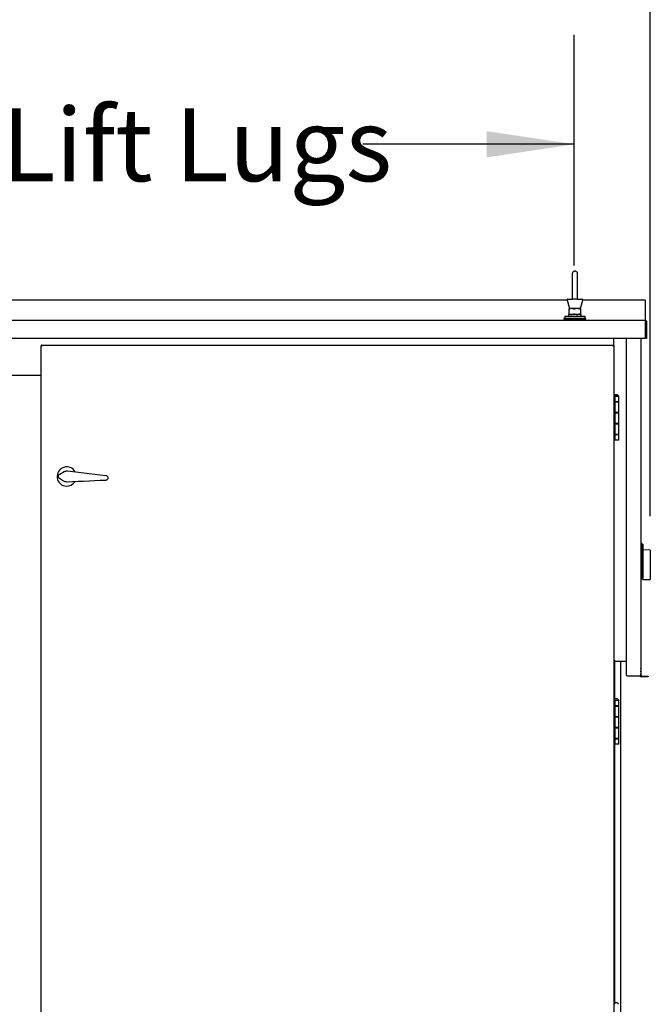
# Model space of a CAD drawing. Units: inches. Extents: x 0.3 to 10.6, y 0.5 to 8.2.
# Drawn here: x 4.9 to 5.6, y 2.6 to 3.7 of the extents above; entities that cross this region are included whole.
import ezdxf

# ---------------------------------------------------------------- set-up
doc = ezdxf.new("R2010")
doc.units = ezdxf.units.IN
doc.header["$MEASUREMENT"] = 0
doc.layers.add('FORMAT', color=7, linetype='Continuous')
doc.layers.add('TEXT', color=7, linetype='Continuous')
doc.styles.add('SLDTEXTSTYLE0', font='TXT', dxfattribs={"width": 0.75})
doc.dimstyles.new('SLDDIMSTYLE0', dxfattribs={"dimtxt": 0.083333, "dimasz": 0.1, "dimexe": 0, "dimexo": 0.0625, "dimgap": 0.020833, "dimtad": 0, "dimtih": 1, "dimtoh": 1, "dimdec": 6, "dimlfac": 60, "dimrnd": 1e-09, "dimzin": 12, "dimdsep": 46, "dimlunit": 5, "dimtxsty": 'SLDTEXTSTYLE0', "dimsah": 1, "dimcen": 0.09, "dimadec": 0, "dimazin": 3, "dimtfac": 1, "dimtdec": 3, "dimtofl": 0, "dimtmove": 0, "dimatfit": 3, "dimfxl": 0, "dimfrac": 2, "dimtolj": 1, "dimtzin": 12, "dimarcsym": 0})

# ---------------------------------------------------------------- blocks, each defined once
blk = doc.blocks.new('_D')
at = {"layer": 'TEXT'}
for p, q in [((4.2983, 3.4031), (4.2983, 3.6664)), ((5.5622, 3.4031), (5.5622, 3.6664)), ((4.2983, 3.5414), (4.5164, 3.5414)), ((5.5622, 3.5414), (5.3208, 3.5414))]:
    blk.add_line(p, q, dxfattribs=at)
for points in [[(4.2983, 3.5414), (4.3983, 3.5264), (4.3983, 3.5564)], [(5.5622, 3.5414), (5.4622, 3.5564), (5.4622, 3.5264)]]:
    blk.add_solid(points, dxfattribs=at)
at = {"layer": 'TEXT', "char_height": 0.08333, "attachment_point": 1, "style": 'SLDTEXTSTYLE0'}
for s, insert in [('75 7/8"', (4.5164, 3.5826)), ('Lift Lugs', (4.9077, 3.5826))]:
    blk.add_mtext(s, dxfattribs=dict(at, insert=insert))
blk = doc.blocks.new('_D_2')
at = {"layer": 'FORMAT'}
for p, q in [((4.208, 3.2221), (4.208, 3.8759)), ((5.6491, 3.1168), (5.6491, 3.8759)), ((4.208, 3.7509), (4.5311, 3.7509)), ((5.6491, 3.7509), (5.3061, 3.7509))]:
    blk.add_line(p, q, dxfattribs=at)
for points in [[(4.208, 3.7509), (4.308, 3.7359), (4.308, 3.7659)], [(5.6491, 3.7509), (5.5491, 3.7659), (5.5491, 3.7359)]]:
    blk.add_solid(points, dxfattribs=at)
at = {"layer": 'FORMAT', "char_height": 0.08333, "attachment_point": 1, "style": 'SLDTEXTSTYLE0'}
for s, insert in [('86 1/2"', (4.5311, 3.7922)), ('Overall', (4.9224, 3.7922))]:
    blk.add_mtext(s, dxfattribs=dict(at, insert=insert))

msp = doc.modelspace()

# ---------------------------------------------------------------- linework, layer by layer
at = {"color": 7, "linetype": 'Continuous', "lineweight": 25}
for p, q in [((5.55978871, 3.3780358), (5.55978871, 3.3655006)), ((5.56612205, 3.36551335), (5.56612205, 3.37803689)), ((5.56612274, 3.37783618), (5.56612205, 3.37783618)), ((5.56612274, 3.36531333), (5.56612274, 3.3778368)), ((5.55392556, 3.36351518), (4.30815187, 3.36351518)), ((5.55396289, 3.36332158), (5.55670538, 3.3541068)), ((5.55492134, 3.36460684), (5.55619267, 3.36460684)), ((5.56028981, 3.36460684), (5.56005135, 3.36460684)), ((5.56562095, 3.36460684), (5.56028981, 3.36460684)), ((5.56585941, 3.36460684), (5.56562095, 3.36460684)), ((5.56920538, 3.3541068), (5.57194786, 3.36332158)), ((5.56971809, 3.36460684), (5.57098941, 3.36460684)), ((5.64340538, 3.36351518), (5.5719852, 3.36351518)), ((5.64340538, 3.36351518), (5.64340538, 3.36221514)), ((5.64340538, 3.36221514), (5.64340538, 3.34103179)), ((5.5563545, 3.3479568), (5.5563545, 3.35305683)), ((5.55695538, 3.3541068), (5.55664411, 3.35383827)), ((5.55769439, 3.3541068), (5.55670538, 3.3541068)), ((5.5617191, 3.3541068), (5.55769439, 3.3541068)), ((5.56419166, 3.3541068), (5.5617191, 3.3541068)), ((5.56821637, 3.3541068), (5.56419166, 3.3541068)), ((5.56920538, 3.3541068), (5.56821637, 3.3541068)), ((5.56926665, 3.35383827), (5.56895538, 3.3541068)), ((5.56955626, 3.3479568), (5.56955626, 3.35305683)), ((4.21867208, 3.34059853), (5.64340538, 3.34059853)), ((5.55045538, 3.34257354), (5.55045538, 3.34157348)), ((5.56295538, 3.34257354), (5.55045538, 3.34257354)), ((5.56295538, 3.34157348), (5.55045538, 3.34157348)), ((5.55128871, 3.3446568), (5.55128871, 3.34257354)), ((5.56774774, 3.3446568), (5.55128871, 3.3446568)), ((5.55570538, 3.34690684), (5.55570538, 3.3446568)), ((5.55645395, 3.34690684), (5.55570538, 3.34690684)), ((5.55672351, 3.34690684), (5.55645395, 3.34690684)), ((5.55664966, 3.3471706), (5.55695538, 3.34690684)), ((5.55670538, 3.34074018), (5.55670538, 3.34059853)), ((5.56295538, 3.34074018), (5.55670538, 3.34074018)), ((5.57020538, 3.34690684), (5.55672351, 3.34690684)), ((5.55878871, 3.34157348), (5.55878871, 3.34074018)), ((5.57545538, 3.34257354), (5.56295538, 3.34257354)), ((5.57545538, 3.34157348), (5.56295538, 3.34157348)), ((5.56920538, 3.34074018), (5.56295538, 3.34074018)), ((5.56712205, 3.34074018), (5.56712205, 3.34157348)), ((5.57462205, 3.3446568), (5.56774774, 3.3446568)), ((5.56895538, 3.34690684), (5.56926109, 3.3471706)), ((5.56920538, 3.34059853), (5.56920538, 3.34074018)), ((5.57020538, 3.3446568), (5.57020538, 3.34690684)), ((5.57462205, 3.34257354), (5.57462205, 3.3446568)), ((5.57545538, 3.34157348), (5.57545538, 3.34257354)), ((5.64340538, 3.34059853), (5.64340538, 3.34103179)), ((5.64340538, 3.34059853), (5.64340538, 3.33929849)), ((5.64340538, 3.33929849), (5.64340538, 3.31976514)), ((5.64470538, 3.33929849), (5.64470538, 3.31976514)), ((5.64340538, 3.31976514), (4.21867208, 3.31976514)), ((5.60737205, 3.3121068), (5.60737205, 3.31976514)), ((5.62153871, 3.31976514), (5.62153871, 2.93614018)), ((5.63820538, 3.31976514), (5.63820538, 2.93447352)), ((5.64470538, 3.31976514), (5.64383871, 3.31976514)), ((4.95398991, 3.3121068), (4.95320539, 3.3121068)), ((4.95320539, 3.3121068), (4.95320539, 3.31132232)), ((4.95320539, 2.10455802), (4.95320539, 3.31132232)), ((4.95387203, 3.31132232), (4.95320539, 3.31132232)), ((4.95398991, 3.3114402), (4.95398991, 3.3121068)), ((4.95398991, 3.3121068), (5.60658753, 3.3121068)), ((5.60737205, 3.3121068), (5.60658753, 3.3121068)), ((5.60658753, 3.3114402), (5.60658753, 3.3121068)), ((5.60670538, 3.31132232), (5.60737205, 3.31132232)), ((5.60737205, 3.3121068), (5.60737205, 3.31132232)), ((5.60737205, 3.31132232), (5.60737205, 2.10455802)), ((4.95320539, 3.27756513), (4.90753869, 3.27756513)), ((5.60867205, 3.25367352), (5.60737205, 3.25367352)), ((5.60760538, 3.25384013), (5.60760538, 3.25367352)), ((5.60760538, 3.25384013), (5.60875487, 3.25384013)), ((5.60867205, 3.25367352), (5.60867205, 3.20367352)), ((5.61325538, 3.25367352), (5.60870538, 3.25367352)), ((5.60875487, 3.25384013), (5.61302205, 3.25384013)), ((5.61302205, 3.25367352), (5.61302205, 3.25384013)), ((5.61325538, 3.24744014), (5.61325538, 3.25367352)), ((5.60867205, 3.24720681), (5.61325538, 3.24720681)), ((5.61325538, 3.24744014), (5.60870538, 3.24744014)), ((5.60875121, 3.24744014), (5.60875121, 3.24720681)), ((5.61187621, 3.24720681), (5.61187621, 3.24744014)), ((5.61325538, 3.23500686), (5.61325538, 3.24720681)), ((5.61325538, 3.23500686), (5.60867205, 3.23500686)), ((5.60870538, 3.23477353), (5.61325538, 3.23477353)), ((5.60875121, 3.23500686), (5.60875121, 3.23477353)), ((5.61187621, 3.23477353), (5.61187621, 3.23500686)), ((5.61325538, 3.22257351), (5.61325538, 3.23477353)), ((5.60867205, 3.22234017), (5.61325538, 3.22234017)), ((5.61325538, 3.22257351), (5.60870538, 3.22257351)), ((5.60875121, 3.22257351), (5.60875121, 3.22234017)), ((5.61187621, 3.22234017), (5.61187621, 3.22257351)), ((5.61325538, 3.21014015), (5.61325538, 3.22234017)), ((5.61325538, 3.21014015), (5.60867205, 3.21014015)), ((5.60870538, 3.20990682), (5.61325538, 3.20990682)), ((5.60875121, 3.21014015), (5.60875121, 3.20990682)), ((5.61187621, 3.20990682), (5.61187621, 3.21014015)), ((5.61325538, 3.20367352), (5.61325538, 3.20990682)), ((5.60867205, 3.20367352), (5.60737205, 3.20367352)), ((5.61325538, 3.20367352), (5.60870538, 3.20367352)), ((4.97430426, 3.16489835), (4.97932051, 3.16765659)), ((5.63837205, 3.10530684), (5.63820538, 3.10530684)), ((5.63837205, 3.10530684), (5.63837205, 3.08579469)), ((5.63962716, 3.08579469), (5.63820538, 3.08579469)), ((5.63962716, 3.08579469), (5.63962716, 3.04511225)), ((5.64061142, 3.08481043), (5.63962716, 3.08481043)), ((5.64061142, 3.08481043), (5.64061142, 3.04617356)), ((5.6491416, 3.07817899), (5.64061142, 3.07835733)), ((5.6491416, 3.07817899), (5.6491416, 3.06681898)), ((5.6491416, 3.06681898), (5.6491416, 3.04455962)), ((5.63820538, 3.04511225), (5.63962716, 3.04511225)), ((5.63837205, 3.04511225), (5.63837205, 3.02822349)), ((5.63853871, 3.04507596), (5.63837205, 3.04507596)), ((5.63853871, 3.04505437), (5.63837205, 3.04505437)), ((5.63853871, 3.04483832), (5.63837205, 3.04483832)), ((5.63853871, 3.04477348), (5.63837205, 3.04477348)), ((5.63853871, 3.04429547), (5.63837205, 3.04429547)), ((5.63853871, 3.04382285), (5.63837205, 3.04382285)), ((5.63853871, 3.04375801), (5.63837205, 3.04375801)), ((5.63853871, 3.04354196), (5.63837205, 3.04354196)), ((5.63853871, 3.04345553), (5.63837205, 3.04345553)), ((5.63853871, 3.0426561), (5.63837205, 3.0426561)), ((5.63853871, 3.04248331), (5.63837205, 3.04248331)), ((5.63853871, 3.04246172), (5.63837205, 3.04246172)), ((5.63853871, 3.0422456), (5.63837205, 3.0422456)), ((5.63853871, 3.04215924), (5.63837205, 3.04215924)), ((5.63853871, 3.04167982), (5.63837205, 3.04167982)), ((5.63853871, 3.04118695), (5.63837205, 3.04118695)), ((5.63853871, 3.04116536), (5.63837205, 3.04116536)), ((5.63853871, 3.04062517), (5.63837205, 3.04062517)), ((5.63853871, 3.04048609), (5.63837205, 3.04048609)), ((5.63853871, 3.0400202), (5.63837205, 3.0400202)), ((5.63853871, 3.03891838), (5.63837205, 3.03891838)), ((5.63853871, 3.03868066), (5.63837205, 3.03868066)), ((5.63853871, 3.03787318), (5.63837205, 3.03787318)), ((5.63853871, 3.03762201), (5.63837205, 3.03762201)), ((5.63853871, 3.03731953), (5.63837205, 3.03731953)), ((5.63853871, 3.03693531), (5.63837205, 3.03693531)), ((5.63853871, 3.03606635), (5.63837205, 3.03606635)), ((5.63853871, 3.04507596), (5.63853871, 3.04511225)), ((5.63853871, 3.04505437), (5.63853871, 3.04507596)), ((5.63853871, 3.0426561), (5.63853871, 3.04345553)), ((5.63853871, 3.04248331), (5.63853871, 3.0426561)), ((5.63853871, 3.04246172), (5.63853871, 3.04248331)), ((5.63853871, 3.04048609), (5.63853871, 3.04062517)), ((5.63853871, 3.03868066), (5.63853871, 3.03891838)), ((5.63853871, 3.03787318), (5.63853871, 3.03868066)), ((5.63853871, 3.03762201), (5.63853871, 3.03787318)), ((5.63853871, 3.03606635), (5.63853871, 3.03668555)), ((5.63962716, 3.04609651), (5.64061142, 3.04609651)), ((5.64061142, 3.04441076), (5.64061142, 3.04617356)), ((5.64061142, 3.04441076), (5.6491416, 3.04455962)), ((5.63837205, 3.02822349), (5.63820538, 3.02822349)), ((5.63853871, 3.03507255), (5.63837205, 3.03507255)), ((5.63853871, 3.0348565), (5.63837205, 3.0348565)), ((5.63853871, 3.03461879), (5.63837205, 3.03461879)), ((5.63853871, 3.03406451), (5.63837205, 3.03406451)), ((5.63853871, 3.03349529), (5.63837205, 3.03349529)), ((5.63853871, 3.03332242), (5.63837205, 3.03332242)), ((5.63853871, 3.0328107), (5.63837205, 3.0328107)), ((5.63853871, 3.03247982), (5.63837205, 3.03247982)), ((5.63853871, 3.03226378), (5.63837205, 3.03226378)), ((5.63853871, 3.03202614), (5.63837205, 3.03202614)), ((5.63853871, 3.03196129), (5.63837205, 3.03196129)), ((5.63853871, 3.03195081), (5.63837205, 3.03195081)), ((5.63853871, 3.03148227), (5.63837205, 3.03148227)), ((5.63853871, 3.03092424), (5.63837205, 3.03092424)), ((5.63853871, 3.03090265), (5.63837205, 3.03090265)), ((5.63853871, 3.03075137), (5.63837205, 3.03075137)), ((5.63853871, 3.02995195), (5.63837205, 3.02995195)), ((5.63853871, 3.02971431), (5.63837205, 3.02971431)), ((5.63853871, 3.0348565), (5.63853871, 3.03507255)), ((5.63853871, 3.03226378), (5.63853871, 3.03247982)), ((5.63853871, 3.03199047), (5.63853871, 3.03202614)), ((5.63853871, 3.02995195), (5.63853871, 3.03075137)), ((5.63853871, 3.02971431), (5.63853871, 3.02995195)), ((5.60803871, 2.95218181), (5.60737205, 2.95218181)), ((5.60803871, 2.95218181), (5.60803871, 2.95222115)), ((5.60803871, 2.90732454), (5.60803871, 2.95123901)), ((5.60803871, 2.92901516), (5.60803871, 2.95123901)), ((5.60837205, 2.95118183), (5.60837205, 2.95218181)), ((5.60837205, 2.95118183), (5.62153871, 2.95118183)), ((5.60870538, 2.90788985), (5.60870538, 2.95118183)), ((5.61503871, 2.95118183), (5.61503871, 2.0765235)), ((5.62320538, 2.93447352), (5.63720538, 2.93447352)), ((5.63820538, 2.93447352), (5.63720538, 2.93447352)), ((5.63820538, 2.94292791), (5.63837376, 2.94284852)), ((5.63906061, 2.93414014), (5.63820538, 2.94013799)), ((5.63860606, 2.93414014), (5.63820538, 2.93695016)), ((5.63870538, 2.93414014), (5.63853871, 2.93414014)), ((5.63870538, 2.93414014), (5.64605056, 2.93414014)), ((5.64605056, 2.93414014), (5.64653871, 2.93414014)), ((5.64653871, 2.93414014), (5.64653871, 2.93347354)), ((5.60737205, 2.92901516), (5.60803871, 2.92901516)), ((5.60737205, 2.92619019), (5.60770538, 2.92619019)), ((5.60803871, 2.92619019), (5.60770538, 2.92619019)), ((5.63870538, 2.93347354), (5.63853871, 2.93347354)), ((5.64605056, 2.93347354), (5.63870538, 2.93347354)), ((5.64653871, 2.93347354), (5.64605056, 2.93347354)), ((5.60867205, 2.90651792), (5.60737205, 2.90651792)), ((5.60760538, 2.90668461), (5.60760538, 2.90651792)), ((5.60760538, 2.90668461), (5.60875487, 2.90668461)), ((5.61325538, 2.90651792), (5.60867205, 2.90651792)), ((5.60867205, 2.90651792), (5.60867205, 2.85651792)), ((5.61325538, 2.90028462), (5.60867205, 2.90028462)), ((5.60870538, 2.90005129), (5.60870538, 2.90028462)), ((5.60875121, 2.90028462), (5.60875121, 2.90005129)), ((5.60875487, 2.90668461), (5.61302205, 2.90668461)), ((5.61187621, 2.90005129), (5.61187621, 2.90028462)), ((5.61302205, 2.90651792), (5.61302205, 2.90668461)), ((5.61325538, 2.90028462), (5.61325538, 2.90651792)), ((5.60867205, 2.90005129), (5.61325538, 2.90005129)), ((5.61325538, 2.88785126), (5.61325538, 2.90005129)), ((5.61325538, 2.88785126), (5.60867205, 2.88785126)), ((5.60867205, 2.88761793), (5.61325538, 2.88761793)), ((5.60870538, 2.88761793), (5.60870538, 2.88785126)), ((5.60875121, 2.88785126), (5.60875121, 2.88761793)), ((5.61187621, 2.88761793), (5.61187621, 2.88785126)), ((5.61325538, 2.87541791), (5.61325538, 2.88761793)), ((5.61325538, 2.87541791), (5.60867205, 2.87541791)), ((5.60867205, 2.87518457), (5.61325538, 2.87518457)), ((5.60870538, 2.87518457), (5.60870538, 2.87541791)), ((5.60875121, 2.87541791), (5.60875121, 2.87518457)), ((5.61187621, 2.87518457), (5.61187621, 2.87541791)), ((5.61325538, 2.86298463), (5.61325538, 2.87518457)), ((5.60867205, 2.85651792), (5.60737205, 2.85651792)), ((5.60803871, 2.56016902), (5.60803871, 2.85651792)), ((5.61325538, 2.86298463), (5.60867205, 2.86298463)), ((5.60867205, 2.8627513), (5.61325538, 2.8627513)), ((5.61325538, 2.85651792), (5.60867205, 2.85651792)), ((5.60870538, 2.8627513), (5.60870538, 2.86298463)), ((5.60870538, 2.56073433), (5.60870538, 2.85651792)), ((5.60875121, 2.86298463), (5.60875121, 2.8627513)), ((5.61187621, 2.8627513), (5.61187621, 2.86298463)), ((5.61325538, 2.85651792), (5.61325538, 2.8627513)), ((5.60770538, 2.56785685), (5.60737205, 2.56785685)), ((5.60737205, 2.56502351), (5.60803871, 2.56502351)), ((5.60770538, 2.56785685), (5.60803871, 2.56785685)), ((5.60803871, 2.56016902), (5.60803871, 2.56502351))]:
    msp.add_line(p, q, dxfattribs=at)
at = {"color": 7, "linetype": 'Continuous', "lineweight": 25, "flags": 128}
for points in [[(4.95420537, 3.31110682), (4.95401028, 3.3111489), (4.95382271, 3.31118927), (4.9536498, 3.31122658), (4.95349829, 3.3112592), (4.95337391, 3.31128602), (4.9532815, 3.31130589), (4.95322459, 3.31131817), (4.95320539, 3.31132232)], [(4.95420537, 3.31110682), (4.95414748, 3.31114429), (4.95409136, 3.3111805), (4.95403872, 3.31121461), (4.95399112, 3.31124535), (4.95395001, 3.31127187), (4.95391669, 3.31129346), (4.95389213, 3.31130933), (4.95387711, 3.31131903), (4.95387203, 3.31132232)], [(4.95398991, 3.3121068), (4.95399315, 3.31209163), (4.95400289, 3.31204649), (4.95401877, 3.31197289), (4.95404032, 3.31187284), (4.95406688, 3.31174964), (4.95409766, 3.31160681), (4.95413168, 3.31144888), (4.95416798, 3.31128047), (4.95420537, 3.31110682)], [(4.95398991, 3.3114402), (4.95399315, 3.31143511), (4.95400289, 3.3114201), (4.95401877, 3.31139553), (4.95404032, 3.31136221), (4.95406688, 3.31132107), (4.95409766, 3.31127351), (4.95413168, 3.31122087), (4.95416798, 3.3111647), (4.95420537, 3.31110682)], [(5.60637205, 3.31110682), (5.60641408, 3.3113019), (5.60645451, 3.31148948), (5.60649176, 3.31166243), (5.60652441, 3.31181394), (5.60655121, 3.31193831), (5.60657113, 3.31203069), (5.60658339, 3.31208764), (5.60658753, 3.3121068)], [(5.60637205, 3.31110682), (5.60640946, 3.3111647), (5.60644574, 3.31122087), (5.60647979, 3.31127351), (5.60651055, 3.31132107), (5.60653711, 3.31136221), (5.60655866, 3.31139553), (5.60657453, 3.3114201), (5.60658425, 3.31143511), (5.60658753, 3.3114402)], [(5.60737205, 3.31132232), (5.60735685, 3.31131903), (5.60731174, 3.31130933), (5.60723807, 3.31129346), (5.60713809, 3.31127187), (5.60701483, 3.31124535), (5.60687205, 3.31121461), (5.60671407, 3.3111805), (5.60654569, 3.31114429), (5.60637205, 3.31110682)], [(5.60670538, 3.31132232), (5.60670031, 3.31131903), (5.60668528, 3.31130933), (5.60666072, 3.31129346), (5.60662739, 3.31127187), (5.60658631, 3.31124535), (5.60653871, 3.31121461), (5.60648605, 3.3111805), (5.60642993, 3.31114429), (5.60637205, 3.31110682)], [(4.97893594, 3.15678664), (4.97652774, 3.15834199), (4.97412712, 3.1598925)], [(4.98308495, 3.16839992), (4.98932545, 3.16769296), (4.99559121, 3.16698318), (5.0018691, 3.16627199), (5.00814597, 3.16556096), (5.01440872, 3.16485149), (5.02064421, 3.16414515), (5.02683942, 3.16344335)], [(5.02663377, 3.15763112), (5.02040446, 3.15736892), (5.01413463, 3.15710492), (5.00783742, 3.15683983), (5.00152602, 3.15657419), (4.99521356, 3.15630847), (4.9889133, 3.15604322), (4.98263843, 3.15577907)], [(5.60737205, 2.95229969), (5.60739126, 2.95229742), (5.60744817, 2.95229069), (5.60754058, 2.95227982), (5.60766494, 2.95226519), (5.60781648, 2.95224728), (5.60798936, 2.95222694), (5.60817696, 2.9522048), (5.60837205, 2.95218181)], [(5.63820538, 2.94241556), (5.63827834, 2.94262551), (5.63837376, 2.94284852)]]:
    msp.add_lwpolyline(points, dxfattribs=at)
at = {"color": 7, "linetype": 'Continuous', "lineweight": 25}
for centre, radius, start, end in [((5.55492135, 3.36360683), 0.001, 90, 196.57400776), ((5.57098941, 3.36360683), 0.001, 343.42599224, 90), ((5.64340538, 3.3392985), 0.0013, 0, 90), ((5.61031371, 3.25247298), 0.00303385, 26.78499551, 153.21500449), ((4.98237205, 3.16210683), 0.011, 28.68967765, 267.9737224), ((4.98237205, 3.16210683), 0.011, 267.9737224, 327.25776714), ((5.60837205, 2.95218183), 0.001, 180, 270), ((5.60837205, 2.95218183), 0.00033333, 180, 270), ((5.62320538, 2.93614017), 0.00166667, 180, 270), ((5.63853871, 2.9344735), 0.001, 180, 270), ((5.63853871, 2.9344735), 0.00033333, 180, 270), ((5.60703871, 2.92901517), 0.001, 289.47122063, 0), ((5.61031371, 2.90531742), 0.00303385, 26.78499551, 153.21500449), ((5.60703871, 2.5650235), 0.001, 0, 70.52877937), ((5.61031371, 2.55816187), 0.00303385, 26.78499551, 153.21500449)]:
    msp.add_arc(centre, radius, start, end, dxfattribs=at)
for points, knots in [([(5.56612205, 3.39300235), (5.56610196, 3.39331409), (5.56606379, 3.39390656), (5.565714, 3.39488357), (5.5651015, 3.39573683), (5.56434055, 3.39624192), (5.56379104, 3.39643775), (5.5632559, 3.39654765), (5.56242078, 3.39653114), (5.56152155, 3.39618155), (5.56078597, 3.39559326), (5.56026475, 3.39491615), (5.55987059, 3.39403385), (5.5598168, 3.39335619), (5.55978871, 3.39300235)], [0, 0, 0, 0, 0.0902955913, 0.1716108655, 0.3048003937, 0.3990728998, 0.432798068, 0.4625083205, 0.5439207754, 0.6597726534, 0.7315553422, 0.8123965186, 0.9020419287, 1, 1, 1, 1]), ([(5.55978871, 3.39300235), (5.55978871, 3.39278859), (5.55978871, 3.39235068), (5.55978871, 3.39127393), (5.55978871, 3.38985456), (5.55978871, 3.38806163), (5.55978871, 3.38592332), (5.55978871, 3.38348209), (5.55978871, 3.38080069), (5.55978871, 3.3789689), (5.55978871, 3.37803611)], [0, 0, 0, 0, 0.1068140409, 0.2188269149, 0.3360373578, 0.458443053, 0.5860433439, 0.7188412309, 0.8568271452, 1, 1, 1, 1]), ([(5.56612205, 3.37803611), (5.56612205, 3.37872997), (5.56612205, 3.38015147), (5.56612205, 3.38234278), (5.56612205, 3.38456626), (5.56612205, 3.38674876), (5.56612205, 3.38880095), (5.56612205, 3.39060939), (5.56612205, 3.39211239), (5.56612205, 3.39270207), (5.56612205, 3.39300235)], [0, 0, 0, 0, 0.1068135151, 0.2188284523, 0.3360385114, 0.4584499102, 0.5860519811, 0.7188431829, 0.8568271386, 1, 1, 1, 1]), ([(5.55619267, 3.36460684), (5.55662692, 3.36460684), (5.55749544, 3.36460684), (5.55859456, 3.36460684), (5.55927409, 3.36460684), (5.55949413, 3.36460684)], [0, 0, 0, 0, 0.403393316, 0.8068065018, 1, 1, 1, 1]), ([(5.55951407, 3.36483337), (5.55946391, 3.36474438), (5.55937613, 3.36458869), (5.55936052, 3.36457615), (5.55935383, 3.36457078)], [0, 0, 0, 0, 0.5715458179, 1, 1, 1, 1]), ([(5.55962959, 3.36500045), (5.55962885, 3.36499995), (5.55957356, 3.36496292), (5.55952167, 3.36486078), (5.55962426, 3.36468818), (5.55985371, 3.36461062), (5.56001697, 3.3646075), (5.56005135, 3.36460684)], [0, 0, 0, 0, 0.0035847146, 0.2684662233, 0.5254575264, 0.9000572073, 1, 1, 1, 1]), ([(5.5597844, 3.36550333), (5.55978277, 3.36545814), (5.55977841, 3.36533732), (5.55971551, 3.36512353), (5.55960969, 3.36501002), (5.55957597, 3.36497385)], [0, 0, 0, 0, 0.2893636496, 0.7735676216, 1, 1, 1, 1]), ([(5.56585941, 3.36460684), (5.56585971, 3.36460684), (5.56589324, 3.36460684), (5.56605892, 3.36461194), (5.56628608, 3.36468786), (5.5663892, 3.36486086), (5.5663372, 3.36496292), (5.5662819, 3.36499995), (5.56628116, 3.36500045)], [0, 0, 0, 0, 0.0009107557, 0.0999429762, 0.4745423227, 0.731533821, 0.9964152886, 1, 1, 1, 1]), ([(5.56632889, 3.36497252), (5.56631136, 3.36498948), (5.56622557, 3.36507244), (5.5661573, 3.36525771), (5.56612008, 3.36543781), (5.56612384, 3.36549983), (5.56612455, 3.36551155)], [0, 0, 0, 0, 0.10886296, 0.5324601392, 0.9117062432, 1, 1, 1, 1]), ([(5.56654824, 3.36457578), (5.56655192, 3.36457283), (5.56656406, 3.36456304), (5.56646071, 3.36469873), (5.56637735, 3.36486893), (5.56634267, 3.36493975)], [0, 0, 0, 0, 0.2020769599, 0.6679971177, 1, 1, 1, 1]), ([(5.56641662, 3.36460684), (5.56663667, 3.36460684), (5.5673162, 3.36460684), (5.56841532, 3.36460684), (5.56928384, 3.36460684), (5.56971809, 3.36460684)], [0, 0, 0, 0, 0.1931938752, 0.5966066482, 1, 1, 1, 1]), ([(5.5563545, 3.35305683), (5.55641448, 3.35328802), (5.55651585, 3.35367874), (5.55662478, 3.3537713), (5.55666926, 3.35380909)], [0, 0, 0, 0, 0.5916770121, 1, 1, 1, 1]), ([(5.56218154, 3.35305683), (5.56172882, 3.35327569), (5.56080691, 3.35372137), (5.55940055, 3.35395709), (5.55805395, 3.35378743), (5.55707354, 3.35342647), (5.55651588, 3.35313979), (5.55635452, 3.35305683)], [0, 0, 0, 0, 0.24188518915, 0.49257679441, 0.69882266375, 0.91285169695, 1, 1, 1, 1]), ([(5.56878242, 3.35305683), (5.56826958, 3.35327569), (5.56722523, 3.35372138), (5.56563214, 3.35395709), (5.56410669, 3.35378743), (5.56299609, 3.35342648), (5.56236437, 3.35313979), (5.56218157, 3.35305683)], [0, 0, 0, 0, 0.2418849753, 0.4925803813, 0.6988249922, 0.912853584, 1, 1, 1, 1]), ([(5.56955626, 3.35305683), (5.56949614, 3.35327569), (5.56937371, 3.35372138), (5.56918694, 3.35395708), (5.56900813, 3.35378744), (5.56887792, 3.35342648), (5.56880386, 3.35313979), (5.56878244, 3.35305683)], [0, 0, 0, 0, 0.2418829258, 0.4925752474, 0.6988312076, 0.9128566646, 1, 1, 1, 1]), ([(5.55666915, 3.34719321), (5.55664039, 3.34721148), (5.55655468, 3.34726596), (5.55645001, 3.34759058), (5.55637594, 3.34787461), (5.5563545, 3.3479568)], [0, 0, 0, 0, 0.2639971087, 0.7870205543, 1, 1, 1, 1]), ([(5.55635452, 3.3479568), (5.55680723, 3.34773795), (5.55772916, 3.34729226), (5.55913547, 3.34705655), (5.56048211, 3.34722622), (5.5614625, 3.34758714), (5.56202018, 3.34787385), (5.56218154, 3.3479568)], [0, 0, 0, 0, 0.24188406129, 0.49258115202, 0.698828496, 0.91285945345, 1, 1, 1, 1]), ([(5.56218157, 3.3479568), (5.56269441, 3.34773795), (5.56373875, 3.34729226), (5.56533184, 3.34705655), (5.5668573, 3.34722621), (5.56796792, 3.34758715), (5.56859963, 3.34787385), (5.56878242, 3.3479568)], [0, 0, 0, 0, 0.2418837932, 0.4925776621, 0.6988255187, 0.9128566631, 1, 1, 1, 1]), ([(5.56878244, 3.3479568), (5.56884256, 3.34773795), (5.56896498, 3.34729226), (5.56915175, 3.34705656), (5.56933057, 3.3472262), (5.56946078, 3.34758716), (5.56953483, 3.34787385), (5.56955626, 3.3479568)], [0, 0, 0, 0, 0.24188292523, 0.49257521125, 0.69883120601, 0.91285673009, 1, 1, 1, 1]), ([(4.97412712, 3.1598925), (4.97386947, 3.16009713), (4.9733529, 3.16050738), (4.9728922, 3.16140413), (4.9727379, 3.16238149), (4.97291544, 3.16335079), (4.97339481, 3.16420254), (4.9739251, 3.16468052), (4.97425372, 3.16486931), (4.97430426, 3.16489835)], [0, 0, 0, 0, 0.1633836756, 0.3275606642, 0.4899872269, 0.6502687877, 0.8099504766, 0.9707728578, 1, 1, 1, 1]), ([(4.97932051, 3.16765659), (4.97998605, 3.16794974), (4.98118979, 3.16847996), (4.98249941, 3.16842465), (4.98308495, 3.16839992)], [0, 0, 0, 0, 0.552892629, 1, 1, 1, 1]), ([(5.02683942, 3.16344335), (5.02716586, 3.16337304), (5.02781976, 3.1632322), (5.02863884, 3.16261896), (5.02921123, 3.16179183), (5.02946965, 3.16082508), (5.02939706, 3.15984149), (5.02901077, 3.15893989), (5.02835232, 3.15821719), (5.02752428, 3.15774551), (5.02691757, 3.15766757), (5.02663377, 3.15763112)], [0, 0, 0, 0, 0.1147135093, 0.229779869, 0.3442787034, 0.4571043706, 0.5682371679, 0.6785527637, 0.7892916057, 0.9014395746, 1, 1, 1, 1]), ([(4.98263843, 3.15577907), (4.9819119, 3.15581232), (4.98059786, 3.15587246), (4.97944942, 3.15650419), (4.97893594, 3.15678664)], [0, 0, 0, 0, 0.5528920725, 1, 1, 1, 1]), ([(5.63853871, 3.04429547), (5.63853871, 3.04436313), (5.63853871, 3.04449821), (5.63853871, 3.04465823), (5.63853871, 3.044758), (5.63853871, 3.04476832), (5.63853871, 3.04477348)], [0, 0, 0, 0, 0.2803325475, 0.55968333, 0.779826668, 1, 1, 1, 1]), ([(5.63853871, 3.04382285), (5.63853871, 3.04383133), (5.63853871, 3.04384827), (5.63853871, 3.04398108), (5.63853871, 3.04413822), (5.63853871, 3.04424302), (5.63853871, 3.04429547)], [0, 0, 0, 0, 0.2792588779, 0.558611079, 0.7791117019, 1, 1, 1, 1]), ([(5.63853871, 3.04167982), (5.63853871, 3.04174678), (5.63853871, 3.04188054), (5.63853871, 3.04204258), (5.63853871, 3.04214072), (5.63853871, 3.04215307), (5.63853871, 3.04215924)], [0, 0, 0, 0, 0.280270358, 0.5599267815, 0.7800071779, 1, 1, 1, 1]), ([(5.63853871, 3.04118695), (5.63853871, 3.04120356), (5.63853871, 3.04123672), (5.63853871, 3.04136375), (5.63853871, 3.04152118), (5.63853871, 3.04162692), (5.63853871, 3.04167982)], [0, 0, 0, 0, 0.280236391, 0.5595372286, 0.7796205, 1, 1, 1, 1]), ([(5.63853871, 3.0400202), (5.63853871, 3.04012525), (5.63853871, 3.0403127), (5.63853871, 3.04043315), (5.63853871, 3.04048609)], [0, 0, 0, 0, 0.56044170403, 1, 1, 1, 1]), ([(5.63853871, 3.03693531), (5.63853871, 3.03699642), (5.63853871, 3.03711839), (5.63853871, 3.03724376), (5.63853871, 3.03730912), (5.63853871, 3.03731606), (5.63853871, 3.03731953)], [0, 0, 0, 0, 0.280084489, 0.5589708766, 0.7794009026, 1, 1, 1, 1]), ([(5.63853871, 3.03668555), (5.63853871, 3.03673237), (5.63853871, 3.03681596), (5.63853871, 3.03689885), (5.63853871, 3.03693531)], [0, 0, 0, 0, 0.5601516524, 1, 1, 1, 1]), ([(5.63853871, 3.03406451), (5.63853871, 3.03415386), (5.63853871, 3.03433248), (5.63853871, 3.03452282), (5.63853871, 3.03460815), (5.63853871, 3.03461524), (5.63853871, 3.03461879)], [0, 0, 0, 0, 0.2793197215, 0.5583654907, 0.7788588611, 1, 1, 1, 1]), ([(5.63853871, 3.03349529), (5.63853871, 3.03350068), (5.63853871, 3.03351142), (5.63853871, 3.03364738), (5.63853871, 3.03384952), (5.63853871, 3.03399279), (5.63853871, 3.03406451)], [0, 0, 0, 0, 0.280741485, 0.5597670537, 0.7796251761, 1, 1, 1, 1]), ([(5.63853871, 3.0328107), (5.63853871, 3.03289535), (5.63853871, 3.0330644), (5.63853871, 3.03328474), (5.63853871, 3.03330812), (5.63853871, 3.03332242)], [0, 0, 0, 0, 0.2803179557, 0.5598288398, 1, 1, 1, 1]), ([(5.63853871, 3.03247982), (5.63853871, 3.03252896), (5.63853871, 3.03261676), (5.63853871, 3.0327514), (5.63853871, 3.0328107)], [0, 0, 0, 0, 0.5596173244, 1, 1, 1, 1]), ([(5.63853871, 3.03148227), (5.63853871, 3.03159484), (5.63853871, 3.03175169), (5.63853871, 3.03191314), (5.63853871, 3.03193824), (5.63853871, 3.03195081)], [0, 0, 0, 0, 0.5592221429, 0.7791830756, 1, 1, 1, 1]), ([(5.63853871, 3.03092424), (5.63853871, 3.03094405), (5.63853871, 3.03098358), (5.63853871, 3.03119668), (5.63853871, 3.0313738), (5.63853871, 3.03148227)], [0, 0, 0, 0, 0.2804124866, 0.55932897, 1, 1, 1, 1])]:
    msp.add_open_spline(points, degree=3, knots=knots, dxfattribs=at)

# ---------------------------------------------------------------- dimensions: what is measured, and where the dimension line sits
at = {"layer": 'FORMAT'}
dim = msp.add_linear_dim(base=(4.20798871, 3.75093358), p1=(5.6491416, 3.06681898), p2=(4.20798871, 3.17206851), angle=0, text='<> Overall', dimstyle='SLDDIMSTYLE0', dxfattribs=at)
dim.commit()
dim.dimension.update_dxf_attribs({"geometry": '_D_2', "text_midpoint": (4.91859985, 3.75093358), "dimtype": 160})
at = {"layer": 'TEXT'}
dim = msp.add_linear_dim(base=(5.56218155, 3.54142284), p1=(4.29834822, 3.35305683), p2=(5.56218155, 3.35305683), text='<> Lift Lugs', dimstyle='SLDDIMSTYLE0', dxfattribs=at)
dim.commit()
dim.dimension.update_dxf_attribs({"geometry": '_D', "text_midpoint": (4.91859985, 3.54142284), "dimtype": 160})

doc.saveas('drawing.dxf')
